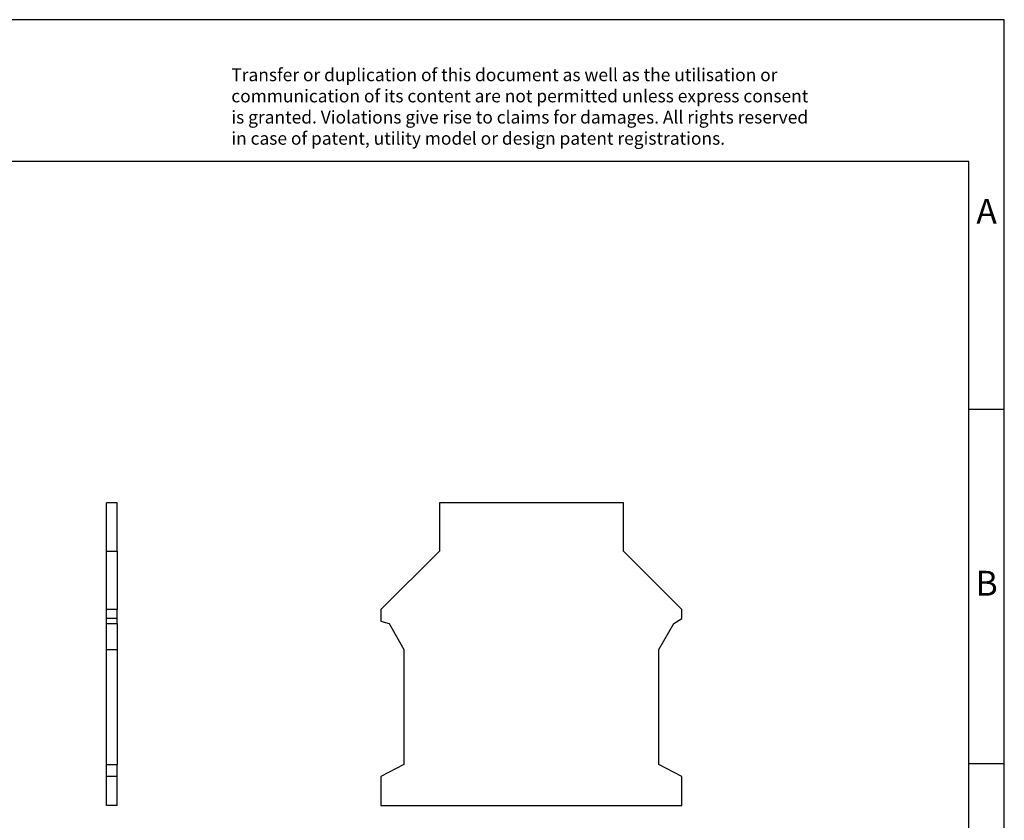
# Model space of a CAD drawing. Units: millimetres. Extents: x -72 to 225, y 316 to 526.
import ezdxf

# ---------------------------------------------------------------- set-up
doc = ezdxf.new("R2010")
doc.units = ezdxf.units.MM
doc.layers.add('1', color=7, linetype='Continuous')
doc.styles.add('CONVERTER_11', font='txt.shx', dxfattribs={"width": 0.9})

# ---------------------------------------------------------------- blocks, each defined once
blk = doc.blocks.new('D_UK_16_BU-select__3', base_point=(137.2499974485484, 414.7500004274945))
at = {"color": 7, "linetype": 'Continuous'}
for p, q in [((145.4999974485484, 457.4500004274944), (145.4999974485484, 450.6500004274945)), ((171.4999974485484, 457.4500004274944), (145.4999974485484, 457.4500004274944)), ((171.4999974485484, 450.6500004274945), (171.4999974485484, 457.4500004274944)), ((145.4999974485484, 450.6500004274945), (137.2499974485484, 442.4000004274944)), ((179.7499974485484, 442.4000004274945), (171.4999974485484, 450.6500004274945)), ((137.2499974485484, 442.4000004274944), (137.2499974485484, 440.7581419987902)), ((179.7499974485484, 441.1139532370626), (179.7499974485484, 442.4000004274945)), ((137.2499974485484, 440.7581419987902), (138.3999974485485, 440.4500004274944)), ((178.5999974485484, 440.4500004274944), (179.7499974485484, 441.1139532370626)), ((138.3999974485485, 440.4500004274944), (140.4999974485484, 436.7500004274945)), ((176.4999974485484, 436.7500004274945), (178.5999974485484, 440.4500004274944)), ((140.4999974485484, 436.7500004274945), (140.4999974485484, 420.5500004274945)), ((176.4999974485486, 420.5500004274944), (176.4999974485484, 436.7500004274945)), ((140.4999974485484, 420.5500004274945), (137.2499974485484, 418.8500004274945)), ((179.7499974485485, 418.8500004274945), (176.4999974485486, 420.5500004274944)), ((137.2499974485484, 418.8500004274945), (137.2499974485484, 414.7500004274945)), ((179.7499974485484, 414.7500004274945), (179.7499974485485, 418.8500004274945)), ((137.2499974485484, 414.7500004274945), (179.7499974485484, 414.7500004274945))]:
    blk.add_line(p, q, dxfattribs=at)
blk = doc.blocks.new('Rckans1', base_point=(158.4999961853139, 436.1000003814696))
blk.add_blockref('D_UK_16_BU-select__3', (137.2499974485484, 414.7500004274945))
blk = doc.blocks.new('D_UK_16_BU-select__4', base_point=(98.49999809265137, 414.7500004274946))
at = {"color": 7, "linetype": 'Continuous'}
for p, q in [((98.49999809265137, 450.6500004274946), (98.49999809265137, 457.4500004274946)), ((99.99999809265137, 457.4500004274946), (98.49999809265137, 457.4500004274946)), ((99.99999809265137, 450.6500004274946), (99.99999809265137, 457.4500004274946)), ((98.49999809265137, 442.4000004274946), (98.49999809265137, 450.6500004274946)), ((98.49999809265137, 450.6500004274946), (99.99999809265137, 450.6500004274946)), ((99.99999809265137, 450.6500004274946), (99.99999809265137, 442.4000004274946)), ((98.49999809265137, 441.1139532370627), (98.49999809265137, 442.4000004274946)), ((99.99999809265137, 442.4000004274946), (98.49999809265137, 442.4000004274946)), ((99.99999809265137, 441.1139532370627), (99.99999809265137, 442.4000004274946)), ((99.99999809265137, 441.1139532370627), (98.49999809265137, 441.1139532370627)), ((98.49999809265137, 440.4500004274946), (98.49999809265137, 441.1139532370627)), ((99.99999809265137, 440.4500004274946), (99.99999809265137, 441.1139532370627)), ((98.49999809265137, 440.4500004274946), (99.99999809265137, 440.4500004274946)), ((98.49999809265137, 436.7500004274946), (98.49999809265137, 440.4500004274946)), ((99.99999809265137, 440.4500004274946), (99.99999809265137, 436.7500004274946)), ((98.49999809265137, 436.7500004274946), (99.99999809265137, 436.7500004274946)), ((98.49999809265137, 420.5500004274945), (98.49999809265137, 436.7500004274946)), ((99.99999809265137, 436.7500004274946), (99.99999809265137, 420.5500004274945)), ((98.49999809265137, 418.8500004274946), (98.49999809265137, 420.5500004274945)), ((98.49999809265137, 420.5500004274945), (99.99999809265137, 420.5500004274945)), ((99.99999809265137, 418.8500004274946), (99.99999809265137, 420.5500004274945)), ((98.49999809265137, 414.7500004274946), (98.49999809265137, 418.8500004274946)), ((99.99999809265137, 418.8500004274946), (98.49999809265137, 418.8500004274946)), ((99.99999809265137, 414.7500004274946), (99.99999809265137, 418.8500004274946)), ((99.99999809265137, 414.7500004274946), (98.49999809265137, 414.7500004274946))]:
    blk.add_line(p, q, dxfattribs=at)
blk = doc.blocks.new('SA_Links1', base_point=(99.24999809265137, 436.1000003814697))
blk.add_blockref('D_UK_16_BU-select__4', (98.49999809265137, 414.7500004274946))
blk = doc.blocks.new('_rahmen', base_point=(220.2665558136806, 315.6615493383762))
at = {"layer": '1', "color": 2, "linetype": 'Continuous'}
for p, q in [((225.2665558136796, 525.6615493383763), (76.76655581368061, 525.6615493383763)), ((225.2665558136796, 470.6615493383763), (225.2665558136796, 525.6615493383763)), ((220.2665558136798, 470.6615493383763), (225.2665558136796, 470.6615493383763)), ((225.2665558136796, 420.6615493383762), (225.2665558136796, 470.6615493383763)), ((220.266555813681, 420.6615493383762), (225.2665558136796, 420.6615493383762)), ((225.2665558136796, 370.6615493383764), (225.2665558136796, 420.6615493383762))]:
    blk.add_line(p, q, dxfattribs=at)
at = {"layer": '1', "color": 6, "linetype": 'Continuous'}
for p, q in [((220.2665558136796, 505.6615493383763), (-66.73344418631848, 505.6615493383763)), ((220.2665558136798, 470.6615493383763), (220.2665558136796, 505.6615493383763)), ((220.266555813681, 420.6615493383762), (220.2665558136798, 470.6615493383763)), ((220.2665558136815, 370.6615493383764), (220.266555813681, 420.6615493383762))]:
    blk.add_line(p, q, dxfattribs=at)
at = {"layer": '1', "color": 3, "insert": (116.1247334385405, 507.4528574936751), "char_height": 1.8, "attachment_point": 7, "line_spacing_factor": 0.99639855942377, "style": 'CONVERTER_11'}
blk.add_mtext('Transfer or duplication of this document as well as the utilisation or\\Pcommunication of its content are not permitted unless express consent\\Pis granted. Violations give rise to claims for damages. All rights reserved\\Pin case of patent, utility model or design patent registrations.', dxfattribs=at)
at = {"layer": '1', "color": 7, "char_height": 3.5, "attachment_point": 5, "line_spacing_factor": 1.20048019207683, "style": 'CONVERTER_11'}
for s, insert in [('A', (222.7665558136796, 498.1615493383763)), ('B', (222.7665558136796, 445.6615493383782))]:
    blk.add_mtext(s, dxfattribs=dict(at, insert=insert))
blk = doc.blocks.new('A4I_CS', base_point=(220.2665558136806, 315.6615493383762))
at = {"layer": '1'}
blk.add_blockref('_rahmen', (220.2665558136806, 315.6615493383762), dxfattribs=at)
blk = doc.blocks.new('1')
for name, p in [('A4I_CS', (220.2665558136806, 315.6615493383762)), ('SA_Links1', (99.24999809265137, 436.1000003814697)), ('Rckans1', (158.4999961853139, 436.1000003814696))]:
    blk.add_blockref(name, p)

msp = doc.modelspace()

# ---------------------------------------------------------------- block references
at = {"layer": '1'}
msp.add_blockref('1', (0, 0), dxfattribs=at)

doc.saveas('drawing.dxf')
